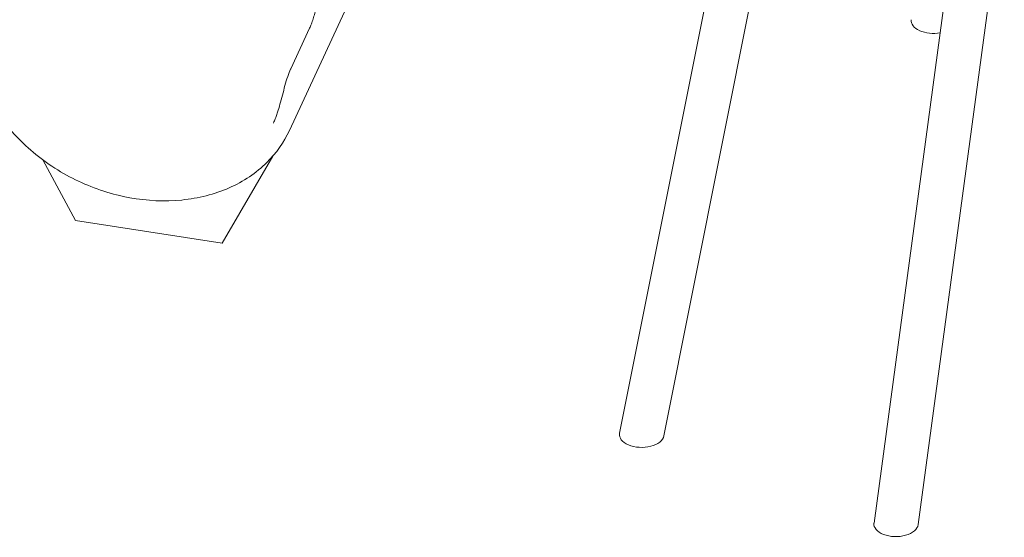
# Model space of a CAD drawing. Units: millimetres. Extents: x -22838 to 20263, y -9965 to 8814.
# Drawn here: x -21537 to -19030, y -754 to 565 of the extents above; entities that cross this region are included whole.
import ezdxf

# ---------------------------------------------------------------- set-up
doc = ezdxf.new("R2010")
doc.units = ezdxf.units.MM

msp = doc.modelspace()

# ---------------------------------------------------------------- linework, layer by layer
at = {"color": 0, "linetype": 'Continuous', "lineweight": 0, "extrusion": (-5.55112e-17, 0.816497, 0.57735)}
for p, q in [((-20009.7, -488.9), (-19380.8, 2667.3)), ((-19896.8, -495.7), (-19271, 2645.4)), ((-19362, -717.4), (-19141.2, 918.3)), ((-19249.6, -721.5), (-19030.2, 903.3)), ((-20635.5, 745.6), (-20850.3, 282.7)), ((-20847.1, 440), (-20799, 543.5)), ((-21395.4, 53.7), (-21478.3, 207.7)), ((-20892.7, 217.4), (-21021.4, -4.2)), ((-21021.4, -4.2), (-21395.4, 53.7))]:
    msp.add_line(p, q, dxfattribs=at)
at = {"color": 0, "linetype": 'Continuous', "lineweight": 0}
for centre, major_axis, ratio, start_param, end_param in [((-19211.3, 562.5), (-56.2, 0.5), 0.579066, -0.061856, 1.898265), ((-19953.3, -492.3), (-56.8, -0.4), 0.570028, -0.117331, 3.024262), ((-19305.8, -719.5), (56.4, 0.7), 0.577832, -3.227185, -0.085592)]:
    msp.add_ellipse(centre, major_axis=major_axis, ratio=ratio, start_param=start_param, end_param=end_param, dxfattribs=at)
for points, knots in [([(-20799, 543.5), (-20797.6, 546.5), (-20796.1, 550.1), (-20793.1, 557.9), (-20791.6, 562.2), (-20788.6, 571.4), (-20787.1, 576.2), (-20784.3, 586.5), (-20782.9, 591.9), (-20780.5, 602.9), (-20779.4, 608.6), (-20778.5, 614.3)], [673.828074, 673.828074, 673.828074, 673.828074, 692.562427, 692.562427, 711.29678, 711.29678, 730.031133, 730.031133, 748.765487, 748.765487, 767.49984, 767.49984, 767.49984, 767.49984]), ([(-21643.7, 436), (-21632.8, 397.6), (-21615, 359.9), (-21567.3, 289.1), (-21537.3, 256), (-21468.2, 198), (-21429.1, 173), (-21345.8, 133.8), (-21301.6, 119.6), (-21212.5, 103.3), (-21167.6, 101.3), (-21081.8, 109.8), (-21040.9, 120.2), (-20967.4, 152.7), (-20934.8, 174.6), (-20883.8, 225), (-20864.3, 252.6), (-20850.3, 282.7)], [1.817184, 1.817184, 1.817184, 1.817184, 2.136818, 2.136818, 2.459919, 2.459919, 2.784194, 2.784194, 3.108685, 3.108685, 3.432979, 3.432979, 3.756154, 3.756154, 4.075912, 4.075912, 4.36151, 4.36151, 4.36151, 4.36151]), ([(-20880.4, 329.4), (-20878.5, 335.4), (-20876.5, 342.3), (-20872.4, 356.9), (-20870.4, 364.7), (-20866.2, 380.8), (-20864, 389), (-20859.5, 405.1), (-20857.3, 412.8), (-20852.5, 427), (-20850, 433.6), (-20847.3, 439.5), (-20847.2, 439.7), (-20847.1, 440)], [0, 0, 0, 0, 24.838074, 24.838074, 49.36033, 49.36033, 74.386743, 74.386743, 99.54445, 99.54445, 124.702157, 124.702157, 125.788534, 125.788534, 125.788534, 125.788534]), ([(-20880.4, 329.4), (-20881, 327.5), (-20881.6, 325.6), (-20882.9, 321.9), (-20883.6, 320), (-20885, 316.3), (-20885.7, 314.4), (-20887.2, 310.7), (-20887.9, 308.9), (-20889.5, 305.2), (-20890.3, 303.4), (-20891.2, 301.6)], [1.8202902, 1.8202902, 1.8202902, 1.8202902, 1.8405673, 1.8405673, 1.8608444, 1.8608444, 1.8811215, 1.8811215, 1.9013986, 1.9013986, 1.9216757, 1.9216757, 1.9216757, 1.9216757])]:
    msp.add_open_spline(points, degree=3, knots=knots, dxfattribs=at)

doc.saveas('drawing.dxf')
